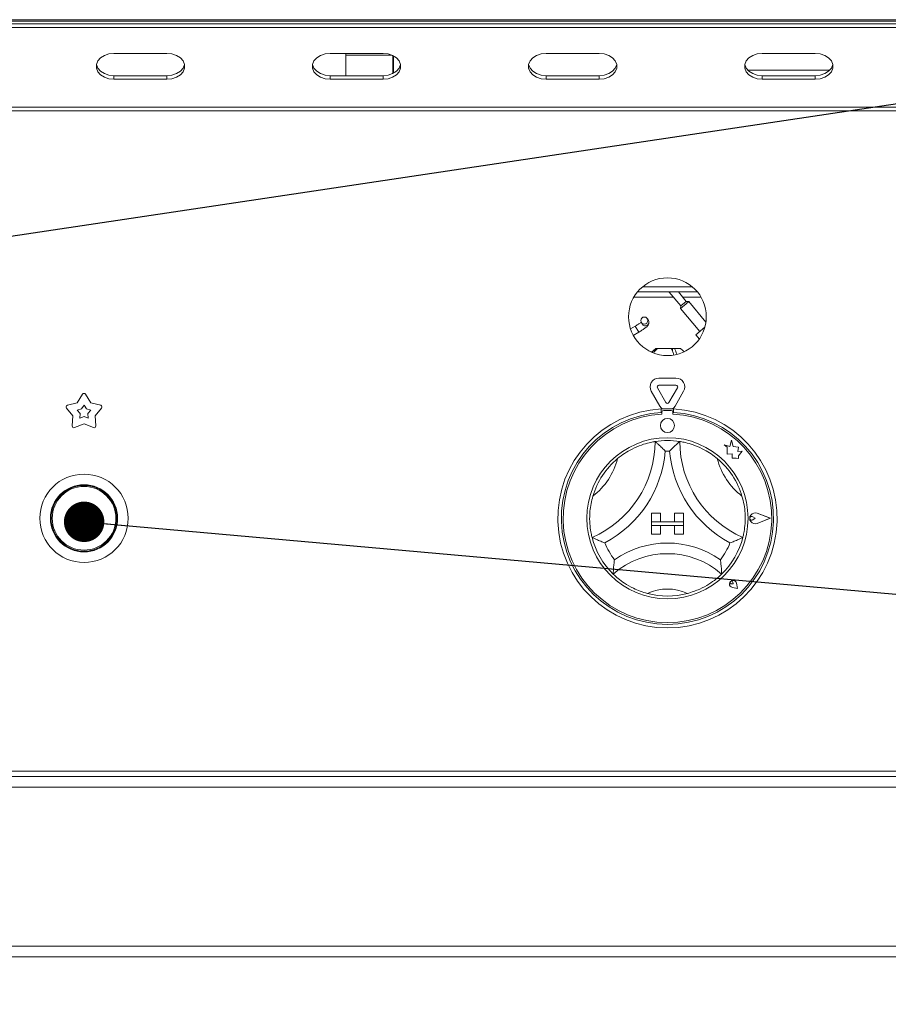
# Model space of a CAD drawing. Units: millimetres. Extents: x 5 to 505, y 5 to 292.
# Drawn here: x 55 to 71, y 219 to 237 of the extents above; entities that cross this region are included whole.
import ezdxf

# ---------------------------------------------------------------- set-up
doc = ezdxf.new("R2010")
doc.units = ezdxf.units.MM
doc.layers.add('BEMAßUNG', color=96, linetype='Continuous')
doc.dimstyles.new('SLDDIMSTYLE5', dxfattribs={"dimtxt": 0.18, "dimasz": 0.762, "dimexe": 0, "dimexo": 0.0625, "dimgap": 0, "dimtad": 0, "dimtih": 1, "dimtoh": 1, "dimdec": 0, "dimrnd": 1e-09, "dimzin": 0, "dimdsep": 46, "dimtxsty": 'Standard', "dimblk1": 'DOT', "dimblk2": 'DOT', "dimsah": 1, "dimcen": 0.09, "dimadec": 0, "dimazin": 0, "dimtfac": 0.762, "dimtdec": 0, "dimtofl": 0, "dimtmove": 0, "dimatfit": 3, "dimldrblk": 'DOT', "dimfxl": 0, "dimfrac": 2, "dimtolj": 1, "dimtzin": 0, "dimarcsym": 0})
doc.dimstyles.new('SLDDIMSTYLE6', dxfattribs={"dimtxt": 0.18, "dimasz": 3.556, "dimexe": 0, "dimexo": 0.0625, "dimgap": 0, "dimtad": 0, "dimtih": 1, "dimtoh": 1, "dimdec": 0, "dimrnd": 1e-09, "dimzin": 0, "dimdsep": 46, "dimtxsty": 'Standard', "dimsah": 1, "dimcen": 0.09, "dimadec": 0, "dimazin": 0, "dimtfac": 3.556, "dimtdec": 0, "dimtofl": 0, "dimtmove": 0, "dimatfit": 3, "dimfxl": 0, "dimfrac": 2, "dimtolj": 1, "dimtzin": 0, "dimarcsym": 0})

# ---------------------------------------------------------------- blocks, each defined once
blk = doc.blocks.new('_DOT')
at = {"color": 0, "linetype": 'ByBlock', "lineweight": -2}
blk.add_line((-0.5, 0), (-1, 0), dxfattribs=at)
at = {"color": 0, "linetype": 'ByBlock', "const_width": 0.5}
blk.add_lwpolyline([(-0.25, 0, 1), (0.25, 0, 1)], format="xyb", close=True, dxfattribs=at)

msp = doc.modelspace()

# ---------------------------------------------------------------- linework, layer by layer
at = {"color": 7, "linetype": 'Continuous', "lineweight": 15}
for p, q in [((35.60773, 237.0816), (152.08904, 237.0816)), ((38.84849, 237.05576), (148.84849, 237.05576)), ((39.01515, 237.00227), (148.68182, 237.00227)), ((39.01515, 236.93407), (148.68182, 236.93407)), ((57.67926, 236.4465), (56.67926, 236.4465)), ((61.75361, 236.4465), (60.75361, 236.4465)), ((61.04849, 236.41469), (61.04849, 236.4465)), ((61.04849, 236.41469), (61.04849, 236.02714)), ((61.91827, 236.41469), (61.04849, 236.41469)), ((61.93515, 236.40718), (61.93515, 236.06646)), ((61.94849, 236.4005), (61.94849, 236.07313)), ((65.82797, 236.4465), (64.82797, 236.4465)), ((69.90233, 236.4465), (68.90233, 236.4465)), ((70.17752, 236.13335), (68.62715, 236.13335)), ((56.67926, 236.02714), (56.67926, 235.95894)), ((56.67926, 236.02714), (57.67926, 236.02714)), ((56.67926, 235.95894), (57.67926, 235.95894)), ((57.67926, 236.02714), (57.67926, 235.95894)), ((60.75361, 236.02714), (60.75361, 235.95894)), ((60.75361, 236.02714), (61.75361, 236.02714)), ((60.75361, 235.95894), (61.75361, 235.95894)), ((61.75361, 236.02714), (61.75361, 235.95894)), ((64.82797, 236.02714), (64.82797, 235.95894)), ((64.82797, 236.02714), (65.82797, 236.02714)), ((64.82797, 235.95894), (65.82797, 235.95894)), ((65.82797, 236.02714), (65.82797, 235.95894)), ((68.90233, 236.02714), (68.90233, 235.95894)), ((68.90233, 236.02714), (69.90233, 236.02714)), ((68.90233, 235.95894), (69.90233, 235.95894)), ((69.90233, 236.02714), (69.90233, 235.95894)), ((148.81515, 235.43147), (38.88182, 235.43147)), ((38.88182, 235.36327), (148.81515, 235.36327)), ((67.58063, 232.04929), (66.64968, 232.04929)), ((67.68084, 231.94929), (66.54947, 231.94929)), ((67.14693, 231.94929), (67.14849, 231.94735)), ((67.14849, 231.94735), (67.36704, 231.68689)), ((67.46918, 231.7726), (67.32092, 231.94929)), ((67.46769, 231.72784), (67.36293, 231.63993)), ((67.36704, 231.68689), (67.36293, 231.63993)), ((67.36704, 231.68689), (67.43688, 231.7455)), ((67.43688, 231.7455), (67.46918, 231.7726)), ((67.51614, 231.76849), (67.46769, 231.72784)), ((67.51614, 231.76849), (67.46918, 231.7726)), ((67.84139, 231.38087), (67.51614, 231.76849)), ((67.36293, 231.63993), (67.72718, 231.20584)), ((66.50918, 231.30638), (66.41838, 231.25396)), ((66.62201, 231.37763), (66.64257, 231.34202)), ((66.75804, 231.40869), (66.73748, 231.4443)), ((67.65057, 231.14156), (67.82131, 231.28483)), ((66.47173, 231.1308), (66.57585, 231.19091)), ((66.57545, 231.1916), (66.57585, 231.19091)), ((67.65057, 231.14156), (67.71653, 231.06295)), ((66.90463, 230.88262), (66.89739, 230.88262)), ((66.93017, 230.88262), (66.90463, 230.88262)), ((67.18839, 230.88262), (66.93017, 230.88262)), ((67.18839, 230.88262), (67.21097, 230.88262)), ((67.21097, 230.83413), (67.21097, 230.88262)), ((67.24998, 230.88262), (67.21097, 230.88262)), ((67.36406, 230.88262), (67.24998, 230.88262)), ((67.27528, 230.32664), (66.95503, 230.32664)), ((67.27528, 230.19331), (66.95503, 230.19331)), ((56.08706, 230.02184), (55.98489, 229.86191)), ((56.24542, 229.86191), (56.14324, 230.02184)), ((66.81069, 230.07664), (66.97082, 229.79929)), ((66.92616, 230.14331), (67.08629, 229.86596)), ((67.14402, 229.86596), (67.30415, 230.14331)), ((67.25949, 229.79929), (67.41962, 230.07664)), ((55.98489, 229.86191), (55.80121, 229.81416)), ((56.11515, 229.81815), (56.06908, 229.74604)), ((56.16123, 229.74604), (56.11515, 229.81815)), ((56.42909, 229.81416), (56.24542, 229.86191)), ((55.78385, 229.76073), (55.90438, 229.61414)), ((55.90438, 229.61414), (55.89304, 229.4247)), ((56.06908, 229.74604), (55.98626, 229.7245)), ((55.98626, 229.7245), (56.04061, 229.6584)), ((56.04061, 229.6584), (56.03549, 229.57298)), ((56.24405, 229.7245), (56.16123, 229.74604)), ((56.1897, 229.6584), (56.24405, 229.7245)), ((56.19482, 229.57298), (56.1897, 229.6584)), ((56.32592, 229.61414), (56.44645, 229.76073)), ((56.33727, 229.4247), (56.32592, 229.61414)), ((66.99849, 229.74599), (66.99849, 229.67922)), ((67.01182, 229.68262), (67.01182, 229.64657)), ((67.18515, 229.71596), (67.04515, 229.71596)), ((67.21849, 229.64657), (67.21849, 229.68262)), ((67.23182, 229.74599), (67.23182, 229.67922)), ((55.93849, 229.39168), (56.11515, 229.46101)), ((56.03549, 229.57298), (56.11515, 229.60424)), ((56.11515, 229.60424), (56.19482, 229.57298)), ((56.11515, 229.46101), (56.29182, 229.39168)), ((68.18516, 229.06612), (68.24369, 229.02234)), ((68.29303, 229.03762), (68.18516, 229.06612)), ((68.32504, 229.15881), (68.29303, 229.03762)), ((68.35735, 229.03642), (68.32504, 229.15881)), ((68.24369, 229.02234), (68.24369, 228.89505)), ((68.24369, 228.89505), (68.33286, 228.90033)), ((68.33286, 228.90033), (68.33794, 228.81459)), ((68.45428, 229.02174), (68.35735, 229.03642)), ((68.44224, 228.94225), (68.45428, 229.02174)), ((68.52201, 228.94697), (68.44224, 228.94225)), ((68.45566, 228.85827), (68.52201, 228.94697)), ((68.33794, 228.81459), (68.41244, 228.819)), ((68.41244, 228.819), (68.45566, 228.80758)), ((68.45566, 228.80758), (68.45566, 228.85827)), ((66.81515, 227.78262), (66.98182, 227.78262)), ((66.81515, 227.78262), (66.81515, 227.61596)), ((66.98182, 227.78262), (66.98182, 227.61596)), ((67.41515, 227.78262), (67.24849, 227.78262)), ((67.24849, 227.78262), (67.24849, 227.61596)), ((67.41515, 227.78262), (67.41515, 227.61596)), ((69.05515, 227.68262), (68.80589, 227.77738)), ((69.06078, 227.68262), (68.8066, 227.77925)), ((66.81515, 227.61596), (66.98182, 227.61596)), ((66.81515, 227.61596), (66.81515, 227.54929)), ((67.41515, 227.61596), (66.81515, 227.61596)), ((67.41515, 227.61596), (67.24849, 227.61596)), ((67.41515, 227.61596), (67.41515, 227.54929)), ((68.76987, 227.68262), (68.72593, 227.71284)), ((68.76987, 227.68262), (68.72593, 227.65241)), ((69.05515, 227.68262), (68.80589, 227.58786)), ((69.06078, 227.68262), (68.8066, 227.58599)), ((66.81515, 227.54929), (66.98182, 227.54929)), ((66.81515, 227.38262), (66.81515, 227.54929)), ((66.81515, 227.54929), (67.41515, 227.54929)), ((66.98182, 227.38262), (66.98182, 227.54929)), ((67.41515, 227.54929), (67.24849, 227.54929)), ((67.24849, 227.38262), (67.24849, 227.54929)), ((67.41515, 227.38262), (67.41515, 227.54929)), ((66.81515, 227.38262), (66.98182, 227.38262)), ((67.41515, 227.38262), (67.24849, 227.38262)), ((68.35259, 226.44519), (68.34788, 226.47818)), ((68.43757, 226.3602), (68.41796, 226.45826)), ((68.43842, 226.35935), (68.41862, 226.45839)), ((68.35259, 226.44519), (68.31959, 226.4499)), ((68.43842, 226.35935), (68.33939, 226.37916)), ((68.43757, 226.3602), (68.33952, 226.37981)), ((126.84849, 222.91596), (38.88182, 222.91596)), ((38.88182, 222.81596), (126.84849, 222.81596)), ((38.88182, 222.61596), (126.84849, 222.61596)), ((38.88182, 219.61596), (126.84849, 219.61596)), ((38.88182, 219.41596), (126.84849, 219.41596))]:
    msp.add_line(p, q, dxfattribs=at)
at = {"color": 8, "linetype": 'Continuous', "lineweight": 15}
for p, q in [((66.48007, 231.84929), (67.23077, 231.84929)), ((67.1508, 231.94929), (67.14849, 231.94735)), ((67.40483, 231.84929), (67.75024, 231.84929)), ((66.50919, 231.30638), (66.57545, 231.1916))]:
    msp.add_line(p, q, dxfattribs=at)
at = {"color": 7, "linetype": 'Continuous', "lineweight": 15, "flags": 128}
for points in [[(56.67926, 236.4465), (56.58535, 236.43663), (56.49904, 236.4078), (56.42734, 236.36236), (56.37605, 236.30399), (56.34932, 236.23741), (56.34932, 236.16803), (56.37605, 236.10145), (56.42734, 236.04308), (56.49904, 235.99764), (56.58535, 235.96881), (56.67926, 235.95894)], [(57.67926, 235.95894), (57.77317, 235.96881), (57.85947, 235.99764), (57.93117, 236.04308), (57.98247, 236.10145), (58.0092, 236.16803), (58.0092, 236.23741), (57.98247, 236.30399), (57.93117, 236.36236), (57.85947, 236.4078), (57.77317, 236.43663), (57.67926, 236.4465)], [(60.75361, 236.4465), (60.6597, 236.43663), (60.5734, 236.4078), (60.5017, 236.36236), (60.4504, 236.30399), (60.42367, 236.23741), (60.42367, 236.16803), (60.4504, 236.10145), (60.5017, 236.04308), (60.5734, 235.99764), (60.6597, 235.96881), (60.75361, 235.95894)], [(61.75361, 235.95894), (61.84753, 235.96881), (61.93383, 235.99764), (62.00553, 236.04308), (62.05683, 236.10145), (62.08356, 236.16803), (62.08356, 236.23741), (62.05683, 236.30399), (62.00553, 236.36236), (61.93383, 236.4078), (61.84753, 236.43663), (61.75361, 236.4465)], [(64.82797, 236.4465), (64.73406, 236.43663), (64.64776, 236.4078), (64.57606, 236.36236), (64.52476, 236.30399), (64.49803, 236.23741), (64.49803, 236.16803), (64.52476, 236.10145), (64.57606, 236.04308), (64.64776, 235.99764), (64.73406, 235.96881), (64.82797, 235.95894)], [(65.82797, 235.95894), (65.92188, 235.96881), (66.00819, 235.99764), (66.07989, 236.04308), (66.13118, 236.10145), (66.15791, 236.16803), (66.15791, 236.23741), (66.13118, 236.30399), (66.07989, 236.36236), (66.00819, 236.4078), (65.92188, 236.43663), (65.82797, 236.4465)], [(68.90233, 236.4465), (68.80842, 236.43663), (68.72212, 236.4078), (68.65042, 236.36236), (68.59912, 236.30399), (68.57239, 236.23741), (68.57239, 236.16803), (68.59912, 236.10145), (68.65042, 236.04308), (68.72212, 235.99764), (68.80842, 235.96881), (68.90233, 235.95894)], [(69.90233, 235.95894), (69.99624, 235.96881), (70.08255, 235.99764), (70.15425, 236.04308), (70.20554, 236.10145), (70.23227, 236.16803), (70.23227, 236.23741), (70.20554, 236.30399), (70.15425, 236.36236), (70.08255, 236.4078), (69.99624, 236.43663), (69.90233, 236.4465)], [(56.3492, 236.23682), (56.34932, 236.23623), (56.37605, 236.16965), (56.42734, 236.11127), (56.49904, 236.06584), (56.58535, 236.03701), (56.67926, 236.02714)], [(57.67926, 236.02714), (57.77317, 236.03701), (57.85947, 236.06584), (57.93117, 236.11127), (57.98247, 236.16965), (58.0092, 236.23623), (58.00931, 236.23682)], [(60.42356, 236.23682), (60.42367, 236.23623), (60.4504, 236.16965), (60.5017, 236.11127), (60.5734, 236.06584), (60.6597, 236.03701), (60.75361, 236.02714)], [(61.75361, 236.02714), (61.84753, 236.03701), (61.93383, 236.06584), (62.00553, 236.11127), (62.05683, 236.16965), (62.08356, 236.23623), (62.08367, 236.23682)], [(64.49792, 236.23682), (64.49803, 236.23623), (64.52476, 236.16965), (64.57606, 236.11127), (64.64776, 236.06584), (64.73406, 236.03701), (64.82797, 236.02714)], [(65.82797, 236.02714), (65.92188, 236.03701), (66.00819, 236.06584), (66.07989, 236.11127), (66.13118, 236.16965), (66.15791, 236.23623), (66.15803, 236.23682)], [(68.57228, 236.23682), (68.57239, 236.23623), (68.59912, 236.16965), (68.65042, 236.11127), (68.72212, 236.06584), (68.80842, 236.03701), (68.90233, 236.02714)], [(69.90233, 236.02714), (69.99624, 236.03701), (70.08255, 236.06584), (70.15425, 236.11127), (70.20554, 236.16965), (70.23227, 236.23623), (70.23239, 236.23682)], [(66.89739, 230.88262), (66.85335, 230.84785), (66.81765, 230.81235)], [(67.43442, 230.82243), (67.4081, 230.84785), (67.36406, 230.88262)], [(66.97082, 229.79929), (66.9973, 229.76477), (67.01826, 229.74702)], [(67.21205, 229.74702), (67.233, 229.76477), (67.25949, 229.79929)]]:
    msp.add_lwpolyline(points, dxfattribs=at)
at = {"color": 7, "linetype": 'Continuous', "lineweight": 15}
for centre, radius in [((67.11515, 231.48262), 0.73333), ((66.67931, 231.41131), 0.06638), ((67.11515, 229.43262), 0.13333), ((67.11515, 227.68262), 1.52), ((56.11515, 227.68262), 0.83333), ((56.11515, 227.68262), 0.63333), ((56.11515, 227.68262), 0.62), ((56.11515, 227.68262), 0.6)]:
    msp.add_circle(centre, radius, dxfattribs=at)
at = {"color": 8, "linetype": 'Continuous', "lineweight": 15}
for centre, start, end in [((66.69976, 231.3755), 210.346722, 300.342576), ((66.70045, 231.3759), 299.657424, 29.653278)]:
    msp.add_arc(centre, 0.06627, start, end, dxfattribs=at)
at = {"color": 7, "linetype": 'Continuous', "lineweight": 15}
for centre, radius, start, end in [((66.95503, 230.15997), 0.16667, 90, 210), ((66.95503, 230.15997), 0.03333, 90, 210), ((67.27528, 230.15997), 0.16667, 330, 90), ((67.27528, 230.15997), 0.03333, 330, 90), ((56.11515, 230.0039), 0.03333, 32.572856, 147.427144), ((55.8096, 229.7819), 0.03333, 104.572856, 219.427144), ((56.4207, 229.7819), 0.03333, 320.572856, 75.427144), ((67.11515, 229.88262), 0.03333, 210, 330), ((67.11515, 227.68262), 2.06667, 93.23616, 86.76384), ((67.11515, 227.68262), 2, 93.344152, 86.655848), ((67.11515, 227.68262), 1.96667, 93.011843, 86.988157), ((67.11515, 227.68262), 2.06667, 86.76384, 93.23616), ((67.04515, 229.68262), 0.03333, 90, 180), ((67.18515, 229.68262), 0.03333, 0, 90), ((55.92631, 229.4227), 0.03333, 176.572856, 291.427144), ((56.30399, 229.4227), 0.03333, 248.572856, 3.427144), ((64.91384, 229.13061), 1.96798, 293.327513, 0), ((67.11515, 227.68262), 1.46667, 80.845867, 99.154133), ((69.31647, 229.13061), 1.96798, 180, 246.672487), ((64.91384, 229.13061), 2.16798, 298.142677, 355.184837), ((67.11515, 227.68262), 1.26667, 88.145789, 91.854211), ((69.31647, 229.13061), 2.16798, 184.815163, 241.857323), ((64.91384, 229.13061), 1.30131, 307.684905, 345.642608), ((67.11515, 227.68262), 1.46667, 129.892365, 163.435148), ((69.31647, 229.13061), 1.30131, 194.357392, 232.315095), ((67.11515, 227.68262), 1.46667, 16.564852, 50.107635), ((68.76987, 227.68262), 0.10338, 69.184577, 290.815423), ((68.76987, 227.68262), 0.10138, 69.184577, 290.815423), ((68.70515, 227.68262), 0.03667, 55.486009, 304.513991), ((67.11515, 227.68262), 1.46667, 194.17338, 225.82662), ((67.11515, 227.68262), 1.26667, 201.473302, 217.992337), ((67.11515, 225.46777), 1.74819, 55.178601, 124.821399), ((67.11515, 227.68262), 1.26667, 322.007663, 338.526698), ((67.11515, 227.68262), 1.46667, 314.17338, 345.82662), ((67.11515, 225.46777), 1.54819, 48.689513, 131.310487), ((68.35259, 226.44519), 0.06733, 11.309932, 258.690068), ((68.35259, 226.44519), 0.06667, 11.309932, 258.690068), ((68.32313, 226.47465), 0.025, 8.130102, 261.869898), ((67.11515, 225.46777), 0.88152, 64.741703, 115.258297), ((67.11515, 227.68262), 1.46667, 255.139725, 284.860275)]:
    msp.add_arc(centre, radius, start, end, dxfattribs=at)
for points, knots in [([(66.62135, 231.38149), (66.61402, 231.37565), (66.59659, 231.36174), (66.55702, 231.33486), (66.52487, 231.31572), (66.50918, 231.30638)], [0, 0, 0, 0, 0.27087451, 0.64417107, 1, 1, 1, 1]), ([(66.57585, 231.19091), (66.58602, 231.19689), (66.6158, 231.2144), (66.66254, 231.2449), (66.70964, 231.28006), (66.7401, 231.30834), (66.75987, 231.33455), (66.76909, 231.36537), (66.76685, 231.39079), (66.76036, 231.40396), (66.75804, 231.40869)], [0, 0, 0, 0, 0.09301773, 0.27250774, 0.4551293, 0.64829191, 0.78446309, 0.87436341, 0.95496779, 1, 1, 1, 1]), ([(66.90463, 230.88262), (66.88478, 230.86706), (66.85754, 230.84572), (66.83632, 230.81772), (66.83057, 230.81013)], [0, 0, 0, 0, 0.72894472, 1, 1, 1, 1]), ([(66.8557, 230.80379), (66.87792, 230.83182), (66.90078, 230.86065), (66.92937, 230.88203), (66.93017, 230.88262)], [0, 0, 0, 0, 0.97207731, 1, 1, 1, 1]), ([(67.18839, 230.88262), (67.19623, 230.86629), (67.21208, 230.83326), (67.22754, 230.79484), (67.23214, 230.77006), (67.23225, 230.76951)], [0, 0, 0, 0, 0.48887709, 0.98868129, 1, 1, 1, 1]), ([(67.29161, 230.77607), (67.27909, 230.81421), (67.2663, 230.85315), (67.25031, 230.88203), (67.24998, 230.88262)], [0, 0, 0, 0, 0.97931306, 1, 1, 1, 1]), ([(66.17451, 228.80792), (66.21831, 228.84203), (66.30576, 228.91013), (66.46198, 228.99998), (66.62984, 229.07052), (66.77608, 229.11132), (66.86624, 229.12823), (66.87687, 229.12985), (66.88182, 229.13061)], [0, 0, 0, 0, 0.14374906, 0.28702441, 0.47311266, 0.65947417, 0.8415691, 1, 1, 1, 1]), ([(66.88182, 229.13061), (66.88337, 229.12929), (66.88646, 229.12667), (66.91132, 229.10525), (66.95401, 229.06722), (67.01209, 229.01241), (67.05449, 228.96934), (67.074, 228.9488), (67.07417, 228.94863)], [0, 0, 0, 0, 0.15212184, 0.30368962, 0.50560233, 0.76758732, 0.99799601, 1, 1, 1, 1]), ([(67.34849, 229.13061), (67.34694, 229.12929), (67.34384, 229.12667), (67.31899, 229.10525), (67.2763, 229.06722), (67.21821, 229.01241), (67.17582, 228.96934), (67.15631, 228.9488), (67.15614, 228.94863)], [0, 0, 0, 0, 0.15212184, 0.30368962, 0.50560233, 0.76758732, 0.99799601, 1, 1, 1, 1]), ([(67.34849, 229.13061), (67.35556, 229.12956), (67.36971, 229.12747), (67.47935, 229.10566), (67.63591, 229.05791), (67.79917, 228.98378), (67.94103, 228.89815), (68.01751, 228.83802), (68.0558, 228.80792)], [0, 0, 0, 0, 0.189693549, 0.379486463, 0.566244258, 0.747906713, 0.873813691, 1, 1, 1, 1]), ([(65.69313, 227.3235), (65.69129, 227.33041), (65.68762, 227.34423), (65.66423, 227.45354), (65.64607, 227.61621), (65.6495, 227.79548), (65.67195, 227.95966), (65.69688, 228.0537), (65.70936, 228.10077)], [0, 0, 0, 0, 0.18969355, 0.37948646, 0.56624426, 0.74790671, 0.87381369, 1, 1, 1, 1]), ([(68.52095, 228.10077), (68.53493, 228.04705), (68.56283, 227.93978), (68.58347, 227.76074), (68.58178, 227.57868), (68.56134, 227.42824), (68.54116, 227.33875), (68.53844, 227.32834), (68.53717, 227.3235)], [0, 0, 0, 0, 0.14374906, 0.28702441, 0.47311266, 0.65947417, 0.8415691, 1, 1, 1, 1]), ([(65.93641, 227.21894), (65.93618, 227.21902), (65.90959, 227.2288), (65.85326, 227.25068), (65.77993, 227.28232), (65.7281, 227.30646), (65.69859, 227.32079), (65.69495, 227.3226), (65.69313, 227.3235)], [0, 0, 0, 0, 0.00200399, 0.232412683, 0.494397672, 0.696310378, 0.847878158, 1, 1, 1, 1]), ([(68.53717, 227.3235), (68.53535, 227.3226), (68.53172, 227.32079), (68.5022, 227.30646), (68.45038, 227.28232), (68.37705, 227.25068), (68.32071, 227.2288), (68.29413, 227.21902), (68.2939, 227.21894)], [0, 0, 0, 0, 0.152121842, 0.303689622, 0.505602328, 0.767587317, 0.99799601, 1, 1, 1, 1]), ([(66.1169, 226.90292), (66.11687, 226.90268), (66.11236, 226.87283), (66.10424, 226.80992), (66.09725, 226.72737), (66.09431, 226.66946), (66.09327, 226.63674), (66.09318, 226.6327), (66.09313, 226.63068)], [0, 0, 0, 0, 0.00196099, 0.24298977, 0.50906623, 0.70839276, 0.85389274, 1, 1, 1, 1]), ([(68.1134, 226.90292), (68.11344, 226.90268), (68.11795, 226.87283), (68.12607, 226.80992), (68.13306, 226.72737), (68.13599, 226.66946), (68.13704, 226.63674), (68.13713, 226.6327), (68.13717, 226.63068)], [0, 0, 0, 0, 0.00196099, 0.24298977, 0.50906623, 0.70839276, 0.85389274, 1, 1, 1, 1]), ([(66.73901, 226.26501), (66.69306, 226.27868), (66.60128, 226.30597), (66.45063, 226.37145), (66.29983, 226.45913), (66.17833, 226.55178), (66.10591, 226.61801), (66.09731, 226.62654), (66.09313, 226.63068)], [0, 0, 0, 0, 0.127857882, 0.255394015, 0.444469347, 0.633670883, 0.822100507, 1, 1, 1, 1]), ([(68.13717, 226.63068), (68.13203, 226.62556), (68.12174, 226.61533), (68.0377, 226.53934), (67.90429, 226.44215), (67.71764, 226.33724), (67.57075, 226.29036), (67.4913, 226.26501)], [0, 0, 0, 0, 0.19782545, 0.39573535, 0.59082007, 0.77868131, 1, 1, 1, 1])]:
    msp.add_open_spline(points, degree=3, knots=knots, dxfattribs=at)

# ---------------------------------------------------------------- leaders
at = {"layer": 'BEMAßUNG'}
for points, dimstyle in [([(44.38234, 231.45494), (154.70661, 247.94215)], 'SLDDIMSTYLE6'), ([(56.11709, 227.61666), (158.34298, 218.52067)], 'SLDDIMSTYLE5')]:
    msp.add_leader(points, dimstyle=dimstyle, dxfattribs=at)

doc.saveas('drawing.dxf')
